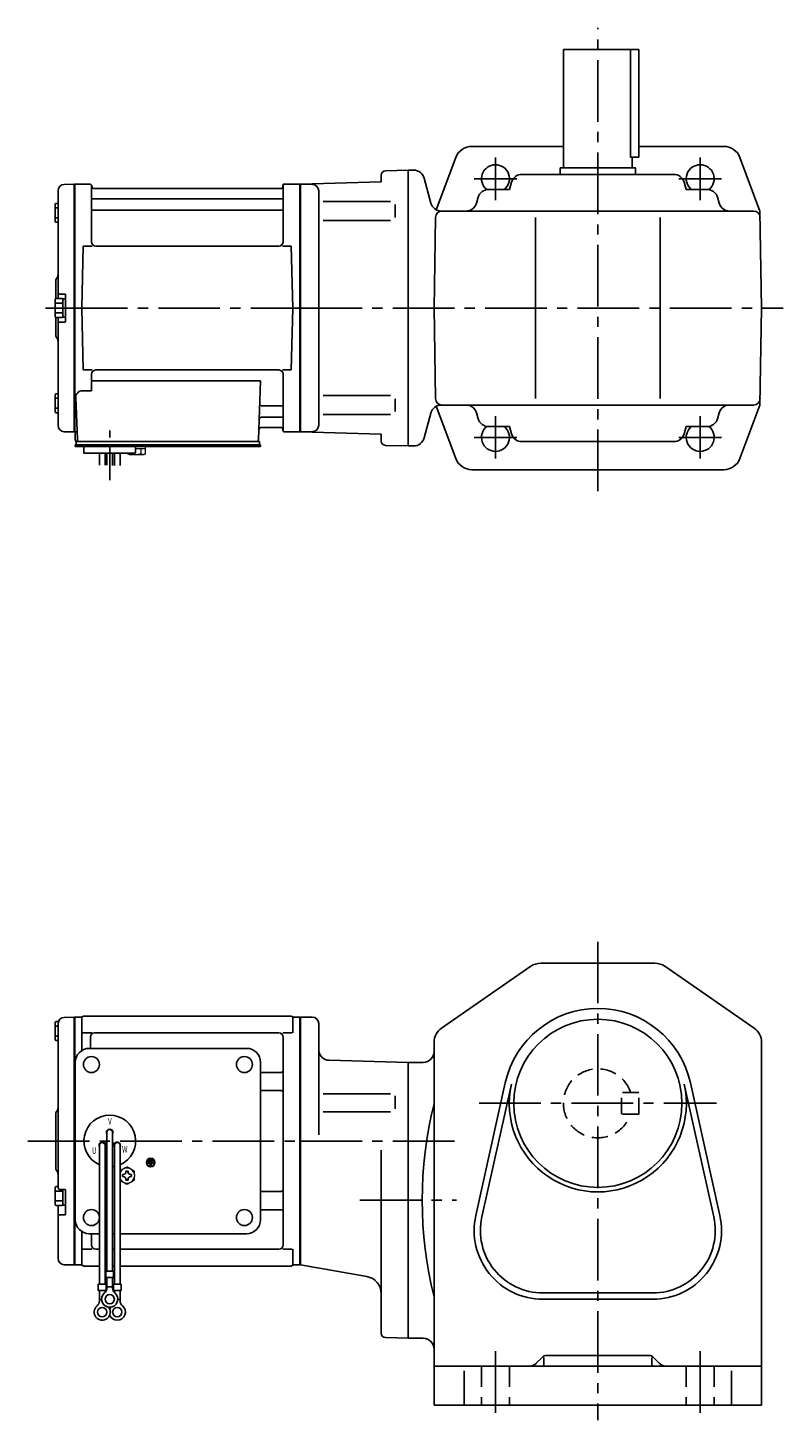
# Model space of a CAD drawing. Extents: x 189 to 932, y 81 to 727.
# Drawn here: x 189 to 540, y 81 to 727 of the extents above; entities that cross this region are included whole.
import ezdxf

# ---------------------------------------------------------------- set-up
doc = ezdxf.new("R2010")
doc.units = 0
doc.header["$LTSCALE"] = 3
doc.header["$MEASUREMENT"] = 0
for name, pattern in [('CENTER(0.5x)', [8.8, 5.5, -1.1, 1.1, -1.1]), ('HIDDEN', [3.75, 2.5, -1.25]), ('HIDDEN2', [4.7625, 3.175, -1.5875]), ('sekkei(A2)', [14.2875, 9.525, -1.5875, 1.5875, -1.5875])]:
    doc.linetypes.add(name, pattern=pattern)
doc.layers.get('0').update_dxf_attribs({"linetype": 'CONTINUOUS'})
for name, color, linetype in [('CENTER', 3, 'sekkei(A2)'), ('HIDDEN', 1, 'HIDDEN'), ('HIDS', 1, 'HIDDEN2')]:
    doc.layers.add(name, color=color, linetype=linetype)
doc.styles.get("Standard").update_dxf_attribs({"font": 'simplex.shx', "bigfont": 'extfont.shx'})

msp = doc.modelspace()

# ---------------------------------------------------------------- linework, layer by layer
for p, q in [((437.5, 662), (437.5, 717)), ((472.5, 717), (437.5, 717)), ((468.7, 667), (468.7, 717)), ((472.5, 717), (472.5, 667)), ((395.05, 672), (437.5, 672)), ((472.5, 672), (511.95, 672)), ((387.56, 666.8), (378.5, 642.58)), ((468.7, 667), (472.5, 667)), ((469.5, 662), (469.5, 667)), ((519.44, 666.8), (528.71, 642)), ((354.95, 660.72), (365.5, 661)), ((368.07, 661), (365.5, 661)), ((365.5, 533), (365.5, 661)), ((365.5, 533), (365.5, 661)), ((365.5, 533), (365.5, 661)), ((418.24, 659), (488.76, 659)), ((436, 659), (436, 662)), ((436, 662), (471, 662)), ((471, 659), (471, 662)), ((205.92, 654.38), (210.3, 654.49)), ((210.3, 654.49), (210.5, 654.3)), ((210.8, 654.5), (210.5, 654.33)), ((210.5, 654.33), (210.5, 539.67)), ((210.5, 654.3), (210.5, 539.7)), ((210.8, 539.5), (210.8, 654.5)), ((210.8, 654.5), (217.66, 654.5)), ((218.5, 627.75), (218.5, 653.74)), ((218.65, 653.67), (218.78, 652.91)), ((306.73, 652.5), (219.27, 652.5)), ((307.35, 653.67), (307.22, 652.91)), ((307.5, 627.75), (307.5, 653.74)), ((308.34, 654.5), (315.2, 654.5)), ((315.2, 539.5), (315.2, 654.5)), ((315.2, 654.5), (315.5, 654.33)), ((315.5, 654.5), (353, 655.48)), ((321.08, 654.35), (315.5, 654.5)), ((315.5, 654.5), (315.5, 539.5)), ((315.5, 654.33), (315.5, 539.67)), ((353, 655.48), (353, 658.72)), ((372.9, 657.29), (376.01, 645.71)), ((413.44, 655.41), (412.44, 652)), ((493.56, 655.41), (494.56, 652)), ((203, 651.38), (203, 601.4)), ((219, 647.67), (307, 647.67)), ((324, 651.35), (324, 542.63)), ((326.09, 646.47), (357.36, 646.47)), ((397.95, 648.39), (397.15, 645.61)), ((402.76, 652), (412.44, 652)), ((504.24, 652), (494.56, 652)), ((509.05, 648.39), (509.85, 645.61)), ((201.7, 645.07), (201.7, 637.27)), ((201.7, 643.47), (203, 643.47)), ((202.2, 645.57), (203, 645.57)), ((219, 642.43), (307, 642.43)), ((359.5, 644.97), (359.5, 639.07)), ((525.77, 642), (380.84, 642)), ((396.1, 642), (396.1, 641.99)), ((510.9, 642), (510.9, 641.99)), ((529.5, 597), (528.71, 642)), ((201.7, 638.87), (203, 638.87)), ((202.2, 636.77), (203, 636.77)), ((326.09, 637.57), (357.36, 637.57)), ((377.5, 597), (378.23, 639.05)), ((424.5, 555), (424.5, 639)), ((482.5, 555), (482.5, 639)), ((214, 597), (214.75, 625.75)), ((214.75, 625.75), (218.78, 625.75)), ((305.5, 625.75), (220.5, 625.75)), ((307.22, 625.75), (311.25, 625.75)), ((312, 597), (311.25, 625.75)), ((202, 609.68), (202, 601.36)), ((201.7, 600.9), (201.7, 593.1)), ((202.2, 601.4), (204.7, 601.4)), ((206.2, 603.5), (204, 603.5)), ((205.2, 601.25), (205.2, 592.75)), ((205.2, 601.25), (206.5, 601.25)), ((206.5, 603.2), (206.5, 590.8)), ((206.5, 601.25), (206.5, 592.75)), ((201.7, 599.3), (205.2, 599.3)), ((201.7, 594.7), (205.2, 594.7)), ((214, 597), (214.75, 568.25)), ((312, 597), (311.25, 568.25)), ((377.5, 597), (378.23, 554.95)), ((529.5, 597), (528.71, 552)), ((202, 592.64), (202, 584.34)), ((202.2, 592.6), (204.7, 592.6)), ((203, 592.6), (203, 542.62)), ((206.2, 590.5), (204, 590.5)), ((205.2, 592.75), (206.5, 592.75)), ((214.75, 568.25), (218.78, 568.25)), ((218.5, 566.25), (218.5, 558.63)), ((218.5, 563.21), (296.99, 563.21)), ((305.5, 568.25), (220.5, 568.25)), ((296.99, 563.21), (296.03, 535.97)), ((307.22, 568.25), (311.25, 568.25)), ((307.5, 566.25), (307.5, 540.26)), ((201.7, 556.73), (201.7, 548.93)), ((202.2, 557.23), (203, 557.23)), ((214.28, 558.63), (218.5, 558.63)), ((326.09, 556.43), (357.36, 556.43)), ((201.7, 555.13), (203, 555.13)), ((201.7, 550.53), (203, 550.53)), ((211.28, 555.53), (211.97, 535.97)), ((297.61, 551.57), (307, 551.57)), ((359.5, 549.03), (359.5, 554.93)), ((387.56, 527.2), (378.5, 551.42)), ((380.84, 552), (525.77, 552)), ((396.1, 552), (396.1, 552.01)), ((510.9, 552), (510.9, 552.01)), ((519.44, 527.2), (528.71, 552)), ((202.2, 548.43), (203, 548.43)), ((297.36, 546.33), (307, 546.33)), ((326.09, 547.53), (357.36, 547.53)), ((372.9, 536.71), (376.01, 548.29)), ((397.95, 545.61), (397.15, 548.39)), ((509.05, 545.61), (509.85, 548.39)), ((205.92, 539.62), (210.3, 539.51)), ((210.5, 539.7), (210.3, 539.51)), ((210.8, 539.5), (210.5, 539.67)), ((211.84, 539.5), (210.8, 539.5)), ((211, 539.5), (211, 536)), ((297.19, 541.5), (306.73, 541.5)), ((307.35, 540.33), (307.22, 541.09)), ((308.34, 539.5), (315.2, 539.5)), ((315.2, 539.5), (315.5, 539.67)), ((321.08, 539.65), (315.5, 539.5)), ((315.5, 539.5), (353, 538.52)), ((353, 538.52), (353, 535.28)), ((402.76, 542), (412.44, 542)), ((413.44, 538.59), (412.44, 542)), ((493.56, 538.59), (494.56, 542)), ((504.24, 542), (494.56, 542)), ((211, 532.7), (211, 533.5)), ((212, 533.5), (211, 533.5)), ((217.5, 532.7), (211, 532.7)), ((211.5, 533.5), (211.5, 535)), ((211.5, 535), (213.8, 535)), ((212, 535), (295.03, 535)), ((297, 533.5), (212, 533.5)), ((212.97, 535), (218.19, 535)), ((214, 533.5), (213.23, 533.5)), ((215, 529.7), (215, 532.7)), ((297, 532.7), (215, 532.7)), ((235, 532.7), (239, 532.7)), ((235.81, 535), (295.03, 535)), ((239, 529.7), (239, 532.7)), ((294.2, 535), (296.5, 535)), ((296.5, 533.5), (296.5, 535)), ((297, 532.7), (297, 533.5)), ((353, 535.58), (353, 535.28)), ((354.95, 533.28), (365.5, 533)), ((368.07, 533), (365.5, 533)), ((418.24, 535), (488.76, 535)), ((239, 529.7), (215, 529.7)), ((222.19, 524.16), (222.19, 529.7)), ((224.82, 529.7), (224.82, 524.09)), ((225.69, 529.7), (225.69, 524.08)), ((228.32, 529.7), (228.32, 524.01)), ((229.19, 529.7), (229.19, 523.9)), ((231.82, 523.9), (231.82, 529.7)), ((395.05, 522), (511.95, 522)), ((380.95, 262.89), (422.45, 291.58)), ((427, 293), (480, 293)), ((526.05, 262.89), (484.55, 291.58)), ((201.7, 257.6), (201.7, 265.4)), ((202.2, 265.9), (203.18, 265.9)), ((203, 264.88), (203, 210.5)), ((205.92, 267.88), (210.3, 267.99)), ((210.5, 267.8), (210.3, 267.99)), ((210.57, 267.87), (210.5, 267.83)), ((210.5, 267.83), (210.5, 210.5)), ((210.5, 267.8), (210.5, 153.2)), ((210.8, 210.5), (210.8, 267.96)), ((213.68, 268), (211.07, 268)), ((214, 267.5), (214, 252.48)), ((215, 268.5), (311, 268.5)), ((312, 267.5), (312, 260.72)), ((312.32, 268), (314.93, 268)), ((315.2, 153.04), (315.2, 267.96)), ((315.43, 267.87), (315.5, 267.83)), ((315.5, 268), (315.5, 153)), ((321, 268), (315.5, 268)), ((315.5, 153.17), (315.5, 267.83)), ((324, 265), (324, 213.44)), ((201.7, 263.8), (203, 263.8)), ((201.7, 259.2), (203, 259.2)), ((214.4, 260.72), (218.65, 260.72)), ((218, 253.5), (218, 258.72)), ((305.5, 260.72), (220, 260.72)), ((307.35, 260.72), (311.6, 260.72)), ((307.5, 162.28), (307.5, 258.72)), ((202.2, 257.1), (203, 257.1)), ((217.5, 253.5), (290.5, 253.5)), ((377.5, 251.5), (377.5, 256.31)), ((529.5, 256.31), (529.5, 88)), ((211, 174), (211, 247)), ((297, 174), (297, 247)), ((328.87, 247.96), (365.5, 247)), ((365.5, 119), (365.5, 247)), ((372.5, 247), (365.5, 247)), ((377.5, 88), (377.5, 251.5)), ((297, 242.38), (306.5, 242.38)), ((297, 233.91), (306.5, 233.91)), ((396.86, 175.92), (410.55, 237.54)), ((399.69, 175.29), (413.38, 236.91)), ((493.62, 236.91), (507.31, 175.29)), ((496.45, 237.54), (510.14, 175.92)), ((326.09, 232.47), (357.36, 232.47)), ((359.5, 225.51), (359.5, 231.41)), ((202, 223.18), (202, 197.84)), ((326.09, 224.01), (357.36, 224.01)), ((225.68, 214.5), (225.68, 150.13)), ((228.32, 214.5), (228.32, 150.13)), ((203, 210.5), (203, 189)), ((210.5, 210.5), (210.5, 153.17)), ((210.8, 153.04), (210.8, 210.5)), ((222.18, 208.5), (222.18, 144.13)), ((224.77, 209.36), (225.64, 209.86)), ((224.82, 208.5), (224.82, 144.13)), ((224.89, 209.14), (225.76, 209.64)), ((229.11, 209.14), (228.24, 209.64)), ((229.23, 209.36), (228.36, 209.86)), ((229.18, 208.5), (229.18, 144.13)), ((231.82, 208.5), (231.82, 144.13)), ((244.64, 200.5), (244.64, 200.03)), ((247.36, 200.5), (244.64, 200.5)), ((244.98, 201.31), (244.98, 200.84)), ((247.02, 201.31), (244.98, 201.31)), ((247.02, 200.84), (244.98, 200.84)), ((246.68, 202.13), (245.32, 202.13)), ((245.32, 202.13), (245.32, 201.65)), ((246.68, 201.65), (245.32, 201.65)), ((246.68, 202.13), (246.68, 201.65)), ((247.02, 201.31), (247.02, 200.84)), ((247.36, 200.5), (247.36, 200.03)), ((353, 121.28), (353, 206.31)), ((245.76, 200.03), (244.64, 200.03)), ((245.76, 200.03), (245.76, 198.81)), ((245.76, 198.81), (246.24, 198.81)), ((246.24, 200.03), (246.24, 198.81)), ((247.36, 200.03), (246.24, 200.03)), ((201.7, 181.1), (201.7, 188.9)), ((202.2, 189.4), (203, 189.4)), ((206.2, 188), (204, 188)), ((205.2, 180.75), (205.2, 188)), ((206.5, 176.61), (206.5, 187.7)), ((201.7, 187.3), (205.2, 187.3)), ((201.7, 182.7), (205.2, 182.7)), ((297, 187.09), (306.5, 187.09)), ((202.2, 180.6), (204.7, 180.6)), ((203, 180.6), (203, 156.12)), ((206.2, 176.31), (204, 176.31)), ((205.2, 180.75), (206.5, 180.75)), ((297, 178.62), (306.5, 178.62)), ((214, 153.5), (214, 168.52)), ((217.5, 167.5), (222.18, 167.5)), ((218.5, 162.28), (218.5, 167.5)), ((224.82, 167.5), (225.68, 167.5)), ((228.32, 167.5), (229.18, 167.5)), ((231.82, 167.5), (290.5, 167.5)), ((214.4, 160.28), (218.65, 160.28)), ((222.18, 160.28), (220.5, 160.28)), ((222.18, 160.28), (220.5, 160.28)), ((225.68, 160.28), (224.82, 160.28)), ((225.68, 160.28), (224.82, 160.28)), ((229.18, 160.28), (228.32, 160.28)), ((229.18, 160.28), (228.32, 160.28)), ((305.5, 160.28), (231.82, 160.28)), ((307.35, 160.28), (311.6, 160.28)), ((312, 153.5), (312, 160.28)), ((205.92, 153.12), (210.3, 153.01)), ((210.5, 153.2), (210.3, 153.01)), ((210.57, 153.13), (210.5, 153.17)), ((211.07, 153), (213.68, 153)), ((215, 152.5), (222.18, 152.5)), ((224.82, 152.5), (225.68, 152.5)), ((224.82, 152.5), (225.68, 152.5)), ((225.18, 150.13), (225.18, 147.13)), ((225.18, 150.13), (228.82, 150.13)), ((228.32, 152.5), (229.18, 152.5)), ((228.32, 152.5), (229.18, 152.5)), ((228.82, 150.13), (228.82, 147.13)), ((231.82, 152.5), (311, 152.5)), ((312.32, 153), (314.93, 153)), ((315.43, 153.13), (315.5, 153.17)), ((346.37, 147.63), (315.5, 153)), ((221.68, 144.13), (225.32, 144.13)), ((221.68, 144.13), (221.68, 141.13)), ((225.18, 147.13), (228.82, 147.13)), ((225.32, 144.13), (225.32, 141.13)), ((225.68, 142.32), (225.68, 147.13)), ((225.68, 142.93), (228.32, 142.93)), ((228.32, 142.32), (228.32, 147.13)), ((228.68, 144.13), (232.32, 144.13)), ((228.68, 144.13), (228.68, 141.13)), ((232.32, 144.13), (232.32, 141.13)), ((221.68, 141.13), (225.32, 141.13)), ((222.18, 136.32), (222.18, 141.13)), ((222.18, 136.93), (223.25, 136.93)), ((224.82, 140.2), (224.82, 141.13)), ((228.68, 141.13), (232.32, 141.13)), ((229.18, 140.2), (229.18, 141.13)), ((230.74, 136.93), (231.82, 136.93)), ((231.82, 136.32), (231.82, 141.13)), ((479, 140), (428, 140)), ((428, 137.1), (479, 137.1)), ((354.95, 119.28), (365.5, 119)), ((372.5, 119), (365.5, 119)), ((427.62, 110.12), (424.96, 107.46)), ((428.5, 110.06), (428.5, 107)), ((477.26, 111), (429.74, 111)), ((478.5, 110.06), (478.5, 107)), ((479.38, 110.12), (482.04, 107.46)), ((377.5, 106), (529.5, 106)), ((391.5, 103.93), (391.5, 88)), ((515.5, 103.93), (515.5, 88)), ((377.5, 88), (529.5, 88))]:
    msp.add_line(p, q)
at = {"color": 7, "linetype": 'Continuous', "lineweight": 25}
msp.add_line((215.3, 535), (221.7, 535), dxfattribs=at)
at = {"color": 7, "linetype": 'Continuous', "lineweight": 15}
for p, q in [((235.46, 532.7), (239.5, 532.7)), ((239, 531.9), (241.52, 531.9)), ((239.5, 532.7), (243.54, 532.7)), ((241.52, 531.9), (243.54, 531.9)), ((241.52, 529.41), (241.52, 531.9)), ((243.54, 529.41), (243.54, 532.7)), ((235.46, 529.41), (235.46, 529.7)), ((236, 529.1), (235.46, 529.41)), ((236, 529.1), (236.47, 529.1)), ((236.47, 529.1), (239.5, 529.1)), ((237.48, 529.41), (237.48, 529.7)), ((239, 529.1), (239, 529.12)), ((239.5, 529.1), (242.53, 529.1)), ((240, 529.12), (240, 529.1)), ((242.53, 529.1), (243, 529.1)), ((243.54, 529.41), (243, 529.1)), ((238.5, 194.98), (238.46, 194.98)), ((238.46, 193.98), (238.5, 193.98)), ((238.5, 194.98), (238.5, 193.98))]:
    msp.add_line(p, q, dxfattribs=at)
at = {"color": 7, "linetype": 'Continuous'}
for p, q in [((232.9, 194.48), (232.9, 194.96)), ((232.9, 194.96), (233.19, 194.96)), ((232.9, 194), (232.9, 194.48)), ((233.19, 194), (232.9, 194)), ((234.52, 196.29), (234.52, 196.58)), ((234.52, 196.58), (235, 196.58)), ((235, 196.58), (235.48, 196.58)), ((235.48, 196.58), (235.48, 196.29)), ((236.81, 194.96), (237.1, 194.96)), ((237.1, 194), (236.81, 194)), ((237.1, 194.96), (237.1, 194.48)), ((237.1, 194.48), (237.1, 194)), ((234.52, 192.38), (234.52, 192.67)), ((235, 192.38), (234.52, 192.38)), ((235.48, 192.38), (235, 192.38)), ((235.48, 192.67), (235.48, 192.38))]:
    msp.add_line(p, q, dxfattribs=at)
for centre, radius in [((453.5, 228), 39), ((218.5, 246), 3.7), ((289.5, 246), 3.7), ((289.5, 246), 3.7), ((246, 200.5), 2), ((246, 200.5), 1.86), ((218.5, 175), 3.7), ((289.5, 175), 3.7), ((227, 137.13), 2.15), ((223.5, 131.13), 2.15), ((230.5, 131.13), 2.15)]:
    msp.add_circle(centre, radius)
for centre, radius, start, end in [((395.05, 664), 8, 90, 159.50338), ((511.95, 664), 8, 20.49661, 90), ((355, 658.72), 2, 91.4999, 180), ((368.07, 656), 5, 15, 90), ((406, 657), 6.5, 309.71513, 231.24069), ((418.24, 654), 5, 90, 163.61046), ((488.76, 654), 5, 16.38954, 90), ((501, 657), 6.5, 308.75931, 230.28486), ((206, 651.38), 3, 91.5, 180), ((217.66, 653.5), 1, 10, 90), ((219.27, 653), 0.5, 190, 270), ((306.73, 653), 0.5, 270, 350), ((308.34, 653.5), 1, 90, 170), ((321, 651.35), 3, 0, 88.49997), ((219, 648.17), 0.5, 180, 270), ((307, 648.17), 0.5, 270, 360), ((402.76, 647), 5, 90, 163.82785), ((504.24, 647), 5, 16.17216, 90), ((202.2, 645.07), 0.5, 90, 180), ((219, 641.93), 0.5, 90, 180), ((307, 641.93), 0.5, 360, 90), ((380.84, 647), 5, 195, 270), ((381.23, 639), 3, 90, 179), ((392.34, 647), 5, 270, 343.82783), ((514.66, 647), 5, 196.17216, 270), ((525.77, 639), 3, 1, 90), ((202.2, 637.27), 0.5, 180, 270), ((220.5, 627.75), 2, 180, 270), ((305.5, 627.75), 2, 270, 360), ((204, 609.68), 2, 138.59038, 180), ((201, 612.33), 2, 318.59038, 0), ((202.2, 600.9), 0.5, 90, 180), ((204, 604.5), 1, 180, 270), ((204.7, 600.9), 0.5, 0, 90), ((206.2, 603.2), 0.3, 0, 90), ((202.2, 593.1), 0.5, 180, 270), ((204, 589.5), 1, 90, 180), ((204.7, 593.1), 0.5, 270, 0), ((206.2, 590.8), 0.3, 270, 0), ((204, 584.34), 2, 180, 221.40962), ((201, 581.7), 2, 0, 41.40962), ((220.5, 566.25), 2, 90, 180), ((305.5, 566.25), 2, 0, 90), ((202.2, 556.73), 0.5, 90, 180), ((214.28, 555.63), 3, 90, 182), ((297.61, 552.57), 1, 178, 270), ((307, 552.07), 0.5, 270, 0), ((380.84, 547), 5, 90, 165), ((381.23, 555), 3, 181, 270), ((392.34, 547), 5, 16.17216, 90), ((514.66, 547), 5, 90, 163.82784), ((525.77, 555), 3, 270, 359), ((202.2, 548.93), 0.5, 180, 270), ((297.36, 545.33), 1, 90, 178), ((307, 545.83), 0.5, 0, 90), ((321, 542.65), 3, 271.50002, 0), ((402.76, 547), 5, 196.17216, 270), ((504.24, 547), 5, 270, 343.82783), ((206, 542.62), 3, 180, 268.5), ((297.19, 540.5), 1, 90, 178), ((306.73, 541), 0.5, 10, 90), ((308.34, 540.5), 1, 190, 270), ((368.07, 538), 5, 270, 345), ((406, 537), 6.5, 128.75931, 50.28487), ((418.24, 540), 5, 196.38954, 270), ((488.76, 540), 5, 270, 343.61046), ((501, 537), 6.5, 129.71514, 51.24069), ((212, 536), 1, 180, 270), ((212.97, 536), 1, 182, 270), ((295.03, 536), 1, 270, 358), ((355, 535.28), 2, 180, 268.50008), ((395.05, 530), 8, 200.49662, 270), ((511.95, 530), 8, 270, 339.50339), ((427, 285), 8, 90, 124.6637), ((480, 285), 8, 55.33669, 90), ((453.5, 228), 44, 12.52324, 167.4769), ((202.2, 265.4), 0.5, 90, 180), ((206, 264.88), 3, 91.5, 180), ((211.07, 267), 1, 90, 120), ((213.68, 269), 1, 270, 311.40962), ((215, 267.5), 1, 90, 180), ((311, 267.5), 1, 0, 90), ((312.32, 269), 1, 228.59038, 270), ((314.93, 267), 1, 60, 90), ((321, 265), 3, 0, 90), ((220, 258.72), 2, 90, 180), ((305.5, 258.72), 2, 0, 90), ((385.5, 256.31), 8, 124.6638, 180), ((521.5, 256.31), 8, 0, 55.33674), ((202.2, 257.6), 0.5, 180, 270), ((217.5, 247), 6.5, 90, 180), ((290.5, 247), 6.5, 0, 90), ((329, 252.96), 5, 180, 268.49979), ((372.5, 252), 5, 270, 0), ((306.5, 243.38), 1, 270, 0), ((306.5, 232.91), 1, 0, 90), ((453.5, 228), 41.1, 167.4769, 12.52324), ((557.21, 183), 185.21, 166.00191, 193.99809), ((204, 223.18), 2, 138.59038, 180), ((201, 225.83), 2, 318.59038, 0), ((227, 210.5), 12, 293.65636, 246.34364), ((227, 214.5), 1.5, 331.243, 208.757), ((227, 214.5), 1.31, 0, 180), ((223.54, 208.5), 1.5, 34.78012, 209.99999), ((223.5, 208.5), 1.31, 0, 180), ((223.54, 208.5), 1.5, 328.51077, 25.21973), ((223.54, 208.5), 2.5, 27.13402, 32.86598), ((230.46, 208.5), 2.5, 147.13402, 152.86598), ((230.46, 208.5), 1.5, 154.78024, 211.48934), ((230.5, 208.5), 1.31, 0, 180), ((230.46, 208.5), 1.5, 330.00047, 145.21985), ((204, 197.84), 2, 180, 221.40962), ((201, 195.2), 2, 0, 41.40962), ((227, 210.5), 12, 259.50888, 263.70869), ((227, 210.5), 12, 276.29131, 280.49112), ((202.2, 188.9), 0.5, 90, 180), ((204, 189), 1, 180, 270), ((206.2, 187.7), 0.3, 0, 90), ((306.5, 188.09), 1, 270, 0), ((202.2, 181.1), 0.5, 180, 270), ((204.7, 181.1), 0.5, 270, 0), ((204, 175.31), 1, 90, 180), ((206.2, 176.61), 0.3, 270, 0), ((306.5, 177.62), 1, 0, 90), ((428, 169), 31.9, 167.4769, 270), ((428, 169), 29, 167.4769, 270), ((479, 169), 31.9, 270, 12.52324), ((479, 169), 29, 270, 12.52324), ((217.5, 174), 6.5, 180, 270), ((290.5, 174), 6.5, 270, 0), ((220.5, 162.28), 2, 180, 270), ((305.5, 162.28), 2, 270, 0), ((206, 156.12), 3, 180, 268.5), ((211.07, 154), 1, 240, 270), ((213.68, 152), 1, 48.59038, 90), ((215, 153.5), 1, 180, 270), ((311, 153.5), 1, 270, 0), ((312.32, 152), 1, 90, 131.40962), ((314.93, 154), 1, 270, 300), ((222.68, 142.32), 3, 309.73639, 0), ((231.32, 142.32), 3, 180, 230.26331), ((345, 139.75), 8, 0, 80.13509), ((219.18, 136.32), 3, 309.73639, 0), ((227, 137.13), 3.75, 129.73689, 50.26337), ((234.82, 136.32), 3, 180, 230.26331), ((223.5, 131.13), 3.75, 129.73689, 37.58773), ((230.5, 131.13), 3.75, 201.0318, 50.26337), ((230.5, 131.13), 3.75, 142.4118, 158.9677), ((355, 121.28), 2, 180, 268.50061), ((372.5, 114), 5, 0, 90), ((429.74, 108), 3, 90, 135.0003), ((477.26, 108), 3, 45.00016, 90), ((421.43, 111), 5, 270, 315.00009), ((427.5, 107), 1, 270, 0), ((479.5, 107), 1, 180, 270), ((485.57, 111), 5, 225, 270)]:
    msp.add_arc(centre, radius, start, end)
at = {"color": 7, "linetype": 'Continuous', "lineweight": 15}
for start, end in [(120, 155.50527), (60, 120), (8.21321, 60), (300, 351.78679), (204.49473, 240), (240, 300)]:
    msp.add_arc((235, 194.48), 3.5, start, end, dxfattribs=at)
at = {"color": 7, "linetype": 'Continuous'}
for centre, start, end in [((233.19, 196.29), 270, 0), ((233.19, 192.67), 0, 90), ((236.81, 196.29), 180, 270), ((236.81, 192.67), 90, 180)]:
    msp.add_arc(centre, 1.34, start, end, dxfattribs=at)
at = {"color": 7, "linetype": 'Continuous', "lineweight": 15}
for points in [[(235.46, 529.41), (235.79, 529.22), (236.12, 529.1), (236.47, 529.1)], [(240, 529.12), (240.52, 529.16), (241.03, 529.27), (241.52, 529.41)], [(241.52, 529.41), (241.85, 529.22), (242.19, 529.1), (242.53, 529.1)], [(235, 198.52), (234.43, 198.19), (233.85, 197.85), (233.25, 197.51)], [(238.5, 196.5), (237.93, 196.83), (237.35, 197.17), (236.75, 197.51)], [(238.5, 194.98), (238.5, 195.5), (238.5, 196), (238.5, 196.5)], [(231.82, 192.28), (232.29, 192), (232.76, 191.73), (233.25, 191.45)], [(235, 190.44), (235.57, 190.77), (236.15, 191.1), (236.75, 191.45)]]:
    msp.add_open_spline(points, degree=3, dxfattribs=at)
for points, knots in [([(236.47, 529.1), (236.64, 529.1), (236.81, 529.13), (237.15, 529.24), (237.31, 529.32), (237.48, 529.41)], [0, 0, 0, 0, 0.5, 0.5, 1, 1, 1, 1]), ([(237.48, 529.41), (237.73, 529.34), (237.98, 529.28), (238.49, 529.18), (238.74, 529.14), (239, 529.12)], [0, 0, 0, 0, 0.5, 0.5, 1, 1, 1, 1]), ([(242.53, 529.1), (242.7, 529.1), (242.87, 529.13), (243.21, 529.24), (243.38, 529.32), (243.54, 529.41)], [0, 0, 0, 0, 0.5, 0.5, 1, 1, 1, 1]), ([(233.25, 197.51), (232.95, 197.34), (232.66, 197.17), (232.18, 196.89), (232, 196.79), (231.82, 196.68)], [0, 0, 0, 0, 0.5, 0.5, 0.8167422, 0.8167422, 0.8167422, 0.8167422]), ([(236.75, 197.51), (236.45, 197.68), (236.16, 197.85), (235.57, 198.19), (235.29, 198.36), (235, 198.52)], [0, 0, 0, 0, 0.5, 0.5, 1, 1, 1, 1]), ([(238.5, 192.46), (238.5, 192.71), (238.5, 192.96), (238.5, 193.47), (238.5, 193.72), (238.5, 193.98)], [0, 0, 0, 0, 0.5, 0.5, 1, 1, 1, 1]), ([(233.25, 191.45), (233.55, 191.28), (233.84, 191.11), (234.43, 190.77), (234.71, 190.6), (235, 190.44)], [0, 0, 0, 0, 0.5, 0.5, 1, 1, 1, 1]), ([(236.75, 191.45), (237.05, 191.62), (237.34, 191.79), (237.93, 192.13), (238.21, 192.29), (238.5, 192.46)], [0, 0, 0, 0, 0.5, 0.5, 1, 1, 1, 1])]:
    msp.add_open_spline(points, degree=3, knots=knots, dxfattribs=at)
at = {"layer": 'CENTER'}
for p, q in [((453.5, 512), (453.5, 727)), ((406, 666.88), (406, 647.12)), ((501, 666.88), (501, 647.12)), ((307.5, 654.5), (307.45, 654.2)), ((307.81, 654.5), (307.5, 654.5)), ((415.88, 657), (396.12, 657)), ((510.88, 657), (491.12, 657)), ((321, 597), (196, 597)), ((197.18, 597), (216.79, 597)), ((315.5, 597), (539.5, 597)), ((406, 546.88), (406, 527.12)), ((501, 546.88), (501, 527.12)), ((415.88, 537), (396.12, 537)), ((510.88, 537), (491.12, 537)), ((453.5, 303), (453.5, 81)), ((398.43, 228), (508.57, 228)), ((189, 210.5), (331.93, 210.5)), ((315.5, 210.5), (387.43, 210.5)), ((343, 183), (387.85, 183)), ((406, 113), (406, 81)), ((501, 113), (501, 81))]:
    msp.add_line(p, q, dxfattribs=at)
at = {"layer": 'CENTER', "linetype": 'CENTER(0.5x)'}
msp.add_line((227, 517.13), (227, 540.73), dxfattribs=at)
at = {"layer": 'HIDDEN'}
for p, q in [((472.5, 233), (464.5, 233)), ((464.5, 223), (464.5, 233)), ((472.5, 223), (472.5, 233)), ((472.5, 223), (464.5, 223))]:
    msp.add_line(p, q, dxfattribs=at)
msp.add_arc((453.5, 228), 16, 18.2099, 341.7901, dxfattribs=at)
at = {"layer": 'HIDS'}
for p, q in [((399.5, 106), (399.5, 88)), ((412.5, 106), (412.5, 88)), ((494.5, 106), (494.5, 88)), ((507.5, 106), (507.5, 88))]:
    msp.add_line(p, q, dxfattribs=at)

# ---------------------------------------------------------------- texts
at = {"width": 0.7}
for s, p in [('V', (226.24, 218.14)), ('U', (218.77, 204.57)), ('W', (232.73, 205.16))]:
    msp.add_text(s, height=3, dxfattribs=at).set_placement(p)

doc.saveas('drawing.dxf')
